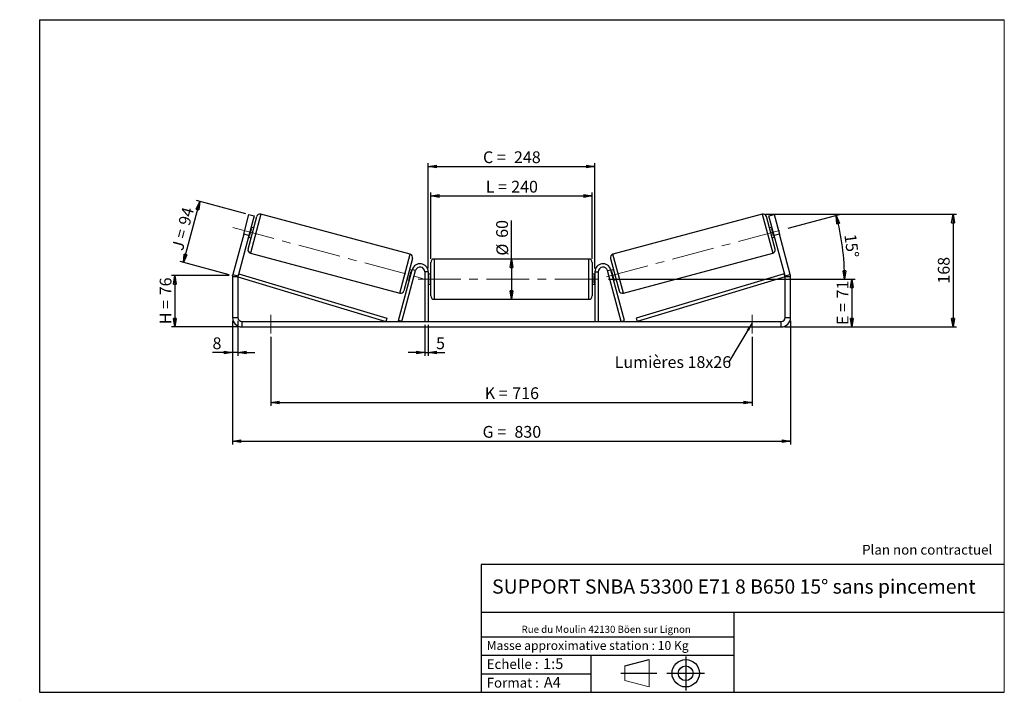
# Model space of a CAD drawing. Units: millimetres. Extents: x -1 to 292, y 3 to 205.
import ezdxf

# ---------------------------------------------------------------- set-up
doc = ezdxf.new("R2010")
doc.units = ezdxf.units.MM
doc.header["$PDSIZE"] = -1
doc.linetypes.add('CENTERX2', pattern=[20.32, 12.7, -2.54, 2.54, -2.54])
doc.layers.add('SLD-0', color=7, linetype='Continuous')
doc.styles.add('SLDTEXTSTYLE0', font='TXT', dxfattribs={"width": 0.75})
doc.styles.add('SLDTEXTSTYLE2', font='TXT', dxfattribs={"width": 0.666667})
doc.dimstyles.new('SLDDIMSTYLE0', dxfattribs={"dimtxt": 3.501, "dimasz": 2.5, "dimexe": 0, "dimexo": 0.0625, "dimgap": 0.87525, "dimtad": 1, "dimdec": 0, "dimlfac": 5, "dimrnd": 1e-09, "dimzin": 12, "dimdsep": 46, "dimtxsty": 'SLDTEXTSTYLE0', "dimblk1": 'CLOSED', "dimblk2": 'CLOSED', "dimsah": 1, "dimcen": 0.09, "dimadec": 0, "dimazin": 3, "dimtfac": 1, "dimtofl": 0, "dimtmove": 0, "dimatfit": 3, "dimldrblk": 'CLOSED', "dimfxl": 0, "dimfrac": 2, "dimtolj": 1, "dimtzin": 12, "dimarcsym": 0})
doc.dimstyles.new('SLDDIMSTYLE1', dxfattribs={"dimtxt": 3.501, "dimasz": 2.5, "dimexe": 0, "dimexo": 0.0625, "dimgap": 0.87525, "dimtad": 1, "dimdec": 0, "dimlfac": 5, "dimrnd": 1e-09, "dimzin": 12, "dimdsep": 46, "dimtxsty": 'SLDTEXTSTYLE0', "dimblk1": 'CLOSED', "dimblk2": 'CLOSED', "dimsah": 1, "dimcen": 0.09, "dimadec": 0, "dimazin": 3, "dimtfac": 1, "dimtmove": 0, "dimatfit": 0, "dimldrblk": 'CLOSED', "dimfxl": 0, "dimfrac": 2, "dimtolj": 1, "dimtzin": 12, "dimarcsym": 0})
doc.dimstyles.new('SLDDIMSTYLE2', dxfattribs={"dimtxt": 3.501, "dimasz": 2.5, "dimexe": 0, "dimexo": 0.0625, "dimgap": 0.87525, "dimtad": 1, "dimdec": 4, "dimlfac": 5, "dimzin": 12, "dimdsep": 46, "dimtxsty": 'SLDTEXTSTYLE0', "dimblk1": 'CLOSED', "dimblk2": 'CLOSED', "dimsah": 1, "dimcen": 0.09, "dimadec": 0, "dimazin": 3, "dimtfac": 1, "dimtofl": 0, "dimtmove": 0, "dimatfit": 3, "dimldrblk": 'CLOSED', "dimfxl": 0, "dimfrac": 2, "dimtolj": 1, "dimtzin": 12, "dimarcsym": 0})
doc.dimstyles.new('SLDDIMSTYLE3', dxfattribs={"dimtxt": 0.18, "dimasz": 2.5, "dimexe": 0, "dimexo": 0.0625, "dimgap": 0, "dimtad": 0, "dimtih": 1, "dimtoh": 1, "dimdec": 0, "dimrnd": 1e-09, "dimzin": 0, "dimdsep": 46, "dimtxsty": 'Standard', "dimsah": 1, "dimcen": 0.09, "dimadec": 0, "dimazin": 0, "dimtfac": 2.5, "dimtdec": 0, "dimtofl": 0, "dimtmove": 0, "dimatfit": 3, "dimfxl": 0, "dimfrac": 2, "dimtolj": 1, "dimtzin": 0, "dimarcsym": 0})

# ---------------------------------------------------------------- blocks, each defined once
blk = doc.blocks.new('Bloc1')
at = {"color": 7, "linetype": 'Continuous', "lineweight": 0}
blk.add_point((27.17, 41.63), dxfattribs=at)
at = {"layer": 'SLD-0'}
for p, q in [((9.1, 43.82), (16.35, 45.7)), ((27.17, 46.64), (27.17, 36.52)), ((7.87, 41.63), (18.56, 41.63)), ((21.6, 41.63), (32.77, 41.63))]:
    blk.add_line(p, q, dxfattribs=at)
at = {"layer": 'SLD-0', "color": 7, "linetype": 'Continuous', "lineweight": 18}
for p, q in [((16.35, 45.7), (16.35, 37.56)), ((9.1, 39.44), (9.1, 43.82)), ((9.1, 39.44), (16.35, 37.56))]:
    blk.add_line(p, q, dxfattribs=at)
at = {"layer": 'SLD-0'}
for radius in [4.07, 2.19]:
    blk.add_circle((27.17, 41.63), radius, dxfattribs=at)
blk = doc.blocks.new('SW_NOTE_0')
at = {"color": 0, "linetype": 'Continuous', "lineweight": 0, "insert": (28.37, -0.09), "char_height": 2.1167, "attachment_point": 2, "style": 'SLDTEXTSTYLE0'}
blk.add_mtext('Rue du Moulin 42130 Böen sur Lignon', dxfattribs=at)
blk = doc.blocks.new('_Closed')
at = {"color": 0, "linetype": 'ByBlock', "lineweight": -2}
for p, q in [((-1, 0.166667), (0, 0)), ((-1, 0.166667), (-1, -0.166667)), ((0, 0), (-1, -0.166667)), ((0, 0), (-1, 0))]:
    blk.add_line(p, q, dxfattribs=at)
blk = doc.blocks.new('_D')
at = {"layer": 'SLD-0'}
for p, q in [((61.42, 128.82), (44.26, 128.82)), ((45.26, 128.82), (45.26, 113.58)), ((64.22, 113.58), (44.26, 113.58))]:
    blk.add_line(p, q, dxfattribs=at)
at = {"layer": 'SLD-0', "xscale": 2.5, "yscale": 2.5}
for p, rotation in [((45.26, 128.82), 90.0000000000004), ((45.26, 113.58), 270.0000000000004)]:
    blk.add_blockref('_Closed', p, dxfattribs=dict(at, rotation=rotation))
at = {"layer": 'SLD-0', "char_height": 3.501, "attachment_point": 1, "rotation": 90}
for s, insert, style in [('76', (40.75, 122.98), 'SLDTEXTSTYLE0'), ('H =', (40.75, 114.37), 'SLDTEXTSTYLE2')]:
    blk.add_mtext(s, dxfattribs=dict(at, insert=insert, style=style))
blk = doc.blocks.new('_D_1')
at = {"layer": 'SLD-0'}
for p, q in [((47.79, 132.74), (52.67, 150.93)), ((66.33, 147.27), (51.7, 151.19)), ((61.45, 129.08), (46.83, 133))]:
    blk.add_line(p, q, dxfattribs=at)
at = {"layer": 'SLD-0', "xscale": 2.5, "yscale": 2.5}
for p, rotation in [((52.67, 150.93), 74.99999999999979), ((47.79, 132.74), 254.9999999999998)]:
    blk.add_blockref('_Closed', p, dxfattribs=dict(at, rotation=rotation))
at = {"layer": 'SLD-0', "char_height": 3.501, "attachment_point": 1, "rotation": 75}
for s, insert, style in [('94', (46.24, 144.36), 'SLDTEXTSTYLE0'), ('J =', (44.25, 136.95), 'SLDTEXTSTYLE2')]:
    blk.add_mtext(s, dxfattribs=dict(at, insert=insert, style=style))
blk = doc.blocks.new('_D_2')
at = {"layer": 'SLD-0', "color": 7}
for p, q in [((62.42, 115.38), (62.42, 78.58)), ((228.42, 115.38), (228.42, 78.58)), ((62.42, 79.58), (228.42, 79.58))]:
    blk.add_line(p, q, dxfattribs=at)
at = {"layer": 'SLD-0', "color": 7, "xscale": 2.5, "yscale": 2.5, "rotation": 180.0000000000004}
blk.add_blockref('_Closed', (62.42, 79.58, 0.2), dxfattribs=at)
at = {"layer": 'SLD-0', "color": 7, "xscale": 2.5, "yscale": 2.5}
blk.add_blockref('_Closed', (228.42, 79.58, 0.2), dxfattribs=at)
at = {"layer": 'SLD-0', "color": 7, "char_height": 3.501, "attachment_point": 1}
for s, insert, style in [('G =', (136.8, 84.09), 'SLDTEXTSTYLE2'), ('830', (146.28, 84.09), 'SLDTEXTSTYLE0')]:
    blk.add_mtext(s, dxfattribs=dict(at, insert=insert, style=style))
blk = doc.blocks.new('_D_3')
at = {"layer": 'SLD-0', "color": 7}
for p, q in [((62.42, 115.38), (62.42, 104.94)), ((64.02, 115.38), (64.02, 104.94)), ((62.42, 105.94), (56.47, 105.94)), ((64.02, 105.94), (62.42, 105.94)), ((64.02, 105.94), (69.02, 105.94))]:
    blk.add_line(p, q, dxfattribs=at)
at = {"layer": 'SLD-0', "color": 7, "xscale": 2.5, "yscale": 2.5}
blk.add_blockref('_Closed', (62.42, 105.94, 0.2), dxfattribs=at)
at = {"layer": 'SLD-0', "color": 7, "xscale": 2.5, "yscale": 2.5, "rotation": 180.0000000000004}
blk.add_blockref('_Closed', (64.02, 105.94, 0.2), dxfattribs=at)
at = {"layer": 'SLD-0', "color": 7, "insert": (56.47, 110.45), "char_height": 3.5, "attachment_point": 1, "style": 'SLDTEXTSTYLE0'}
blk.add_mtext('8', dxfattribs=at)
blk = doc.blocks.new('_D_4')
at = {"layer": 'SLD-0', "color": 7}
for p, q in [((119.62, 114.18), (119.62, 104.94)), ((120.62, 114.18), (120.62, 104.94)), ((119.62, 105.94), (114.62, 105.94)), ((119.62, 105.94), (120.62, 105.94)), ((120.62, 105.94), (125.55, 105.94))]:
    blk.add_line(p, q, dxfattribs=at)
at = {"layer": 'SLD-0', "color": 7, "xscale": 2.5, "yscale": 2.5}
blk.add_blockref('_Closed', (119.62, 105.94, 0.2), dxfattribs=at)
at = {"layer": 'SLD-0', "color": 7, "xscale": 2.5, "yscale": 2.5, "rotation": 180.0000000000004}
blk.add_blockref('_Closed', (120.62, 105.94, 0.2), dxfattribs=at)
at = {"layer": 'SLD-0', "color": 7, "insert": (122.96, 110.45), "char_height": 3.5, "attachment_point": 1, "style": 'SLDTEXTSTYLE0'}
blk.add_mtext('5', dxfattribs=at)
blk = doc.blocks.new('_D_5')
at = {"layer": 'SLD-0', "color": 7}
for p, q in [((73.82, 110.58), (73.82, 90.08)), ((217.02, 110.58), (217.02, 90.08)), ((73.82, 91.08), (217.02, 91.08))]:
    blk.add_line(p, q, dxfattribs=at)
at = {"layer": 'SLD-0', "color": 7, "xscale": 2.5, "yscale": 2.5, "rotation": 180.0000000000007}
blk.add_blockref('_Closed', (73.82, 91.08, 0.2), dxfattribs=at)
at = {"layer": 'SLD-0', "color": 7, "xscale": 2.5, "yscale": 2.5}
blk.add_blockref('_Closed', (217.02, 91.08, 0.2), dxfattribs=at)
at = {"layer": 'SLD-0', "color": 7, "char_height": 3.501, "attachment_point": 1}
for s, insert, style in [('K =', (137.45, 95.59), 'SLDTEXTSTYLE2'), ('716', (145.63, 95.59), 'SLDTEXTSTYLE0')]:
    blk.add_mtext(s, dxfattribs=dict(at, insert=insert, style=style))
blk = doc.blocks.new('_D_6')
at = {"layer": 'SLD-0', "color": 7}
for p, q in [((174.22, 127.78), (247.67, 127.78)), ((246.67, 127.78), (246.67, 113.58)), ((226.62, 113.58), (247.67, 113.58))]:
    blk.add_line(p, q, dxfattribs=at)
at = {"layer": 'SLD-0', "color": 7, "xscale": 2.5, "yscale": 2.5}
for p, rotation in [((246.67, 127.78, 0.2), 90.0000000000004), ((246.67, 113.58, 0.2), 270.0000000000004)]:
    blk.add_blockref('_Closed', p, dxfattribs=dict(at, rotation=rotation))
at = {"layer": 'SLD-0', "color": 7, "char_height": 3.501, "attachment_point": 1, "rotation": 90}
for s, insert, style in [('71', (242.15, 122.05), 'SLDTEXTSTYLE0'), ('E =', (242.15, 114.13), 'SLDTEXTSTYLE2')]:
    blk.add_mtext(s, dxfattribs=dict(at, insert=insert, style=style))
blk = doc.blocks.new('_D_7')
at = {"layer": 'SLD-0', "color": 7}
for p, q in [((227.74, 142.96), (242.95, 147.03)), ((174.22, 127.78), (245.48, 127.78))]:
    blk.add_line(p, q, dxfattribs=at)
blk.add_arc((171.09, 127.78), 73.39, 0, 15, dxfattribs=at)
at = {"layer": 'SLD-0', "color": 7, "xscale": 2.5, "yscale": 2.5}
for p, rotation in [((241.98, 146.77, 0.2), 104.0245399910768), ((244.48, 127.78, 0.2), 270.9754600089241)]:
    blk.add_blockref('_Closed', p, dxfattribs=dict(at, rotation=rotation))
at = {"layer": 'SLD-0', "color": 7, "insert": (247.87, 141.43), "char_height": 3.501, "attachment_point": 1, "rotation": 277.5, "style": 'SLDTEXTSTYLE0'}
blk.add_mtext('15°', dxfattribs=at)
blk = doc.blocks.new('_D_8')
at = {"layer": 'SLD-0', "color": 7}
for p, q in [((221, 147.09), (277.75, 147.09)), ((276.75, 147.09), (276.75, 113.58)), ((226.62, 113.58), (277.75, 113.58))]:
    blk.add_line(p, q, dxfattribs=at)
at = {"layer": 'SLD-0', "color": 7, "xscale": 2.5, "yscale": 2.5}
for p, rotation in [((276.75, 147.09, 0.2), 90.0000000000004), ((276.75, 113.58, 0.2), 270.0000000000004)]:
    blk.add_blockref('_Closed', p, dxfattribs=dict(at, rotation=rotation))
at = {"layer": 'SLD-0', "color": 7, "insert": (272.24, 126.45), "char_height": 3.501, "attachment_point": 1, "rotation": 90, "style": 'SLDTEXTSTYLE0'}
blk.add_mtext('168', dxfattribs=at)
blk = doc.blocks.new('_D_9')
at = {"layer": 'SLD-0', "color": 7}
for p, q in [((121.42, 133.78), (121.42, 153.54)), ((121.42, 152.54), (169.42, 152.54)), ((169.42, 133.78), (169.42, 153.54))]:
    blk.add_line(p, q, dxfattribs=at)
at = {"layer": 'SLD-0', "color": 7, "xscale": 2.5, "yscale": 2.5, "rotation": 180.0000000000004}
blk.add_blockref('_Closed', (121.42, 152.54, 0.2), dxfattribs=at)
at = {"layer": 'SLD-0', "color": 7, "xscale": 2.5, "yscale": 2.5}
blk.add_blockref('_Closed', (169.42, 152.54, 0.2), dxfattribs=at)
at = {"layer": 'SLD-0', "color": 7, "char_height": 3.501, "attachment_point": 1}
for s, insert, style in [('L =', (137.75, 157.05), 'SLDTEXTSTYLE2'), ('240', (145.32, 157.05), 'SLDTEXTSTYLE0')]:
    blk.add_mtext(s, dxfattribs=dict(at, insert=insert, style=style))
blk = doc.blocks.new('_D_10')
at = {"layer": 'SLD-0', "color": 7}
for p, q in [((120.62, 130.98), (120.62, 162.31)), ((120.62, 161.31), (170.22, 161.31)), ((170.22, 130.98), (170.22, 162.31))]:
    blk.add_line(p, q, dxfattribs=at)
at = {"layer": 'SLD-0', "color": 7, "xscale": 2.5, "yscale": 2.5, "rotation": 180.0000000000004}
blk.add_blockref('_Closed', (120.62, 161.31, 0.2), dxfattribs=at)
at = {"layer": 'SLD-0', "color": 7, "xscale": 2.5, "yscale": 2.5}
blk.add_blockref('_Closed', (170.22, 161.31, 0.2), dxfattribs=at)
at = {"layer": 'SLD-0', "color": 7, "char_height": 3.501, "attachment_point": 1}
for s, insert, style in [('C =', (136.93, 165.82), 'SLDTEXTSTYLE2'), ('248', (146.14, 165.82), 'SLDTEXTSTYLE0')]:
    blk.add_mtext(s, dxfattribs=dict(at, insert=insert, style=style))
blk = doc.blocks.new('_D_11')
at = {"layer": 'SLD-0', "color": 7}
for q in [(145.42, 145.25), (145.42, 121.78)]:
    blk.add_line((145.42, 133.78), q, dxfattribs=at)
at = {"layer": 'SLD-0', "color": 7, "xscale": 2.5, "yscale": 2.5}
for p, rotation in [((145.42, 133.78, 0.2), 90.0000000000004), ((145.42, 121.78, 0.2), 270.0000000000004)]:
    blk.add_blockref('_Closed', p, dxfattribs=dict(at, rotation=rotation))
at = {"layer": 'SLD-0', "color": 7, "char_height": 3.501, "attachment_point": 1, "rotation": 90, "style": 'SLDTEXTSTYLE0'}
for s, insert in [('60', (140.85, 140.08)), ('%%c', (140.91, 134.8))]:
    blk.add_mtext(s, dxfattribs=dict(at, insert=insert))
blk = doc.blocks.new('SW_NOTE_0_1')
at = {"layer": 'SLD-0', "color": 0, "insert": (-33.9, 1.83), "char_height": 3.5, "attachment_point": 1, "style": 'SLDTEXTSTYLE0'}
blk.add_mtext('Lumières 18x26', dxfattribs=at)

msp = doc.modelspace()

# ---------------------------------------------------------------- linework, layer by layer
at = {"color": 7, "linetype": 'Continuous', "lineweight": 18}
for p, q in [((292, 205), (5, 205)), ((5, 205), (5, 4.867368)), ((292, 4.867368), (292, 205)), ((4.937878, 61.166738), (5, 61.166738))]:
    msp.add_line(p, q, dxfattribs=at)
at = {"color": 7, "linetype": 'Continuous', "lineweight": 25}
for p, q in [((65.739697, 141.213121), (67.292611, 147.008676)), ((68.838092, 146.594566), (67.285178, 140.799011)), ((67.292611, 147.008676), (68.838092, 146.594566)), ((115.268166, 135.188941), (70.835578, 147.094617)), ((220.003384, 147.094617), (175.570796, 135.188941)), ((222.00087, 146.594566), (223.546351, 147.008676)), ((223.553784, 140.799011), (222.00087, 146.594566)), ((223.546351, 147.008676), (225.099265, 141.213121)), ((67.022643, 136.728252), (69.610833, 146.387511)), ((223.81632, 136.728252), (221.228129, 146.387511)), ((65.739697, 141.213121), (62.514889, 129.177974)), ((67.285178, 140.799011), (64.06037, 128.763864)), ((67.285178, 140.799011), (65.739697, 141.213121)), ((67.447814, 140.633235), (67.254629, 140.684999)), ((67.447814, 140.633235), (68.026551, 142.793111)), ((67.833366, 142.844875), (68.026551, 142.793111)), ((68.704966, 143.00677), (67.932226, 143.213826)), ((222.906736, 143.213826), (222.133996, 143.00677)), ((223.005596, 142.844875), (222.812411, 142.793111)), ((223.391148, 140.633235), (222.812411, 142.793111)), ((223.391148, 140.633235), (223.584333, 140.684999)), ((225.099265, 141.213121), (223.553784, 140.799011)), ((226.778592, 128.763864), (223.553784, 140.799011)), ((228.324073, 129.177974), (225.099265, 141.213121)), ((67.155769, 140.316048), (67.928509, 140.108993)), ((222.910453, 140.108993), (223.683194, 140.316048)), ((67.729749, 135.503508), (112.162337, 123.597831)), ((178.676625, 123.597831), (223.109213, 135.503508)), ((115.975273, 133.964197), (113.387082, 124.304938)), ((121.419481, 127.775846), (121.419481, 132.775846)), ((168.419481, 133.775846), (122.419481, 133.775846)), ((169.419481, 132.775846), (169.419481, 122.775846)), ((174.863689, 133.964197), (177.45188, 124.304938)), ((62.514889, 129.177974), (64.06037, 128.763864)), ((64.019481, 128.453281), (64.308121, 129.410719)), ((64.308121, 129.410719), (108.350257, 116.133283)), ((111.83852, 115.434665), (115.901259, 130.597011)), ((112.804446, 115.175846), (116.867185, 130.338192)), ((114.971364, 127.899338), (115.550101, 130.059214)), ((115.842147, 130.376401), (115.069406, 130.583456)), ((115.743287, 130.00745), (115.550101, 130.059214)), ((116.867185, 130.338192), (115.901259, 130.597011)), ((120.619481, 129.975846), (119.619481, 129.975846)), ((119.619481, 129.975846), (119.619481, 115.175846)), ((120.619481, 129.975846), (120.619481, 115.175846)), ((121.419481, 129.275846), (120.619481, 129.275846)), ((120.619481, 128.89388), (120.819481, 128.89388)), ((120.819481, 126.657812), (120.819481, 128.89388)), ((170.219481, 129.275846), (169.419481, 129.275846)), ((170.219481, 128.89388), (170.019481, 128.89388)), ((170.019481, 126.657812), (170.019481, 128.89388)), ((170.219481, 129.975846), (171.219481, 129.975846)), ((170.219481, 129.975846), (170.219481, 115.175846)), ((171.219481, 129.975846), (171.219481, 115.175846)), ((173.971777, 130.338192), (174.937703, 130.597011)), ((178.034516, 115.175846), (173.971777, 130.338192)), ((179.000442, 115.434665), (174.937703, 130.597011)), ((175.769556, 130.583456), (174.996815, 130.376401)), ((175.095675, 130.00745), (175.288861, 130.059214)), ((175.867598, 127.899338), (175.288861, 130.059214)), ((226.530841, 129.410719), (182.488705, 116.133283)), ((226.819481, 128.453281), (226.530841, 129.410719)), ((226.778592, 128.763864), (228.324073, 129.177974)), ((64.019481, 128.453281), (62.419481, 128.453281)), ((62.419481, 128.453281), (62.419481, 116.375846)), ((64.019481, 128.453281), (64.019481, 116.375846)), ((64.019481, 128.453281), (108.061617, 115.175846)), ((114.292949, 127.685679), (115.065689, 127.478623)), ((114.971364, 127.899338), (115.16455, 127.847574)), ((120.819481, 126.657812), (120.619481, 126.657812)), ((120.619481, 126.275846), (121.419481, 126.275846)), ((121.419481, 122.775846), (121.419481, 127.775846)), ((169.419481, 126.275846), (170.219481, 126.275846)), ((170.019481, 126.657812), (170.219481, 126.657812)), ((175.867598, 127.899338), (175.674412, 127.847574)), ((175.773273, 127.478623), (176.546013, 127.685679)), ((226.819481, 128.453281), (182.777345, 115.175846)), ((228.419481, 128.453281), (226.819481, 128.453281)), ((226.819481, 116.375846), (226.819481, 128.453281)), ((228.419481, 116.375846), (228.419481, 128.453281)), ((122.419481, 121.775846), (168.419481, 121.775846)), ((62.419481, 116.375846), (64.019481, 116.375846)), ((65.219481, 115.175846), (65.219481, 113.575846)), ((65.219481, 115.175846), (225.619481, 115.175846)), ((108.350257, 116.133283), (108.061617, 115.175846)), ((112.804446, 115.175846), (111.83852, 115.434665)), ((134.827831, 115.175846), (134.827831, 115.200846)), ((152.010237, 115.200846), (152.010237, 115.175846)), ((178.034516, 115.175846), (179.000442, 115.434665)), ((182.488705, 116.133283), (182.777345, 115.175846)), ((225.619481, 113.575846), (225.619481, 115.175846)), ((226.819481, 116.375846), (228.419481, 116.375846)), ((65.219481, 113.575846), (225.619481, 113.575846))]:
    msp.add_line(p, q, dxfattribs=at)
at = {"color": 8, "linetype": 'Continuous', "lineweight": 25}
for p, q in [((70.835578, 147.094617), (67.729749, 135.503508)), ((220.003384, 147.094617), (223.109213, 135.503508)), ((112.162337, 123.597831), (115.268166, 135.188941)), ((178.676625, 123.597831), (175.570796, 135.188941)), ((122.419481, 133.775846), (122.419481, 127.775846)), ((168.419481, 121.775846), (168.419481, 133.775846)), ((122.419481, 127.775846), (122.419481, 121.775846))]:
    msp.add_line(p, q, dxfattribs=at)
at = {"color": 7, "linetype": 'Continuous', "lineweight": 25}
for centre, radius, start, end in [((70.576759, 146.128692), 1, 75, 165), ((220.262203, 146.128692), 1, 15, 105), ((67.988568, 136.469433), 1, 165, 255), ((115.009347, 134.223016), 1, 345, 75), ((175.829615, 134.223016), 1, 105, 195), ((222.850394, 136.469433), 1, 285, 15), ((118.219481, 129.975846), 2.4, 0, 165), ((122.419481, 132.775846), 1, 90, 180), ((168.419481, 132.775846), 1, 0, 90), ((172.619481, 129.975846), 2.4, 15, 180), ((65.219481, 128.453281), 2.8, 165, 180), ((118.219481, 129.975846), 1.4, 0, 165), ((172.619481, 129.975846), 1.4, 15, 180), ((225.619481, 128.453281), 2.8, 0, 15), ((65.219481, 128.453281), 1.2, 165, 180), ((225.619481, 128.453281), 1.2, 0, 15), ((112.421156, 124.563757), 1, 255, 345), ((178.417806, 124.563757), 1, 195, 285), ((122.419481, 122.775846), 1, 180, 270), ((168.419481, 122.775846), 1, 270, 0), ((65.219481, 116.375846), 2.8, 180, 270), ((65.219481, 116.375846), 1.2, 180, 270), ((225.619481, 116.375846), 2.8, 270, 0), ((225.619481, 116.375846), 1.2, 270, 0)]:
    msp.add_arc(centre, radius, start, end, dxfattribs=at)
at = {"layer": 'SLD-0'}
for p, q in [((5, 205), (292, 205)), ((5, 205), (5, 4.867368)), ((-0.89322, 2.73933), (-0.848604, 2.73933))]:
    msp.add_line(p, q, dxfattribs=at)
at = {"layer": 'SLD-0', "color": 7, "linetype": 'CENTERX2', "lineweight": 18}
for p, q in [((62.475549, 143.123023), (119.981633, 127.714315)), ((173.646377, 128.461638), (226.772298, 142.696685)), ((117.619481, 127.775846), (173.219481, 127.775846)), ((73.819481, 117.175846), (73.819481, 111.575846)), ((217.019481, 117.175846), (217.019481, 111.575846))]:
    msp.add_line(p, q, dxfattribs=at)
at = {"layer": 'SLD-0', "color": 7}
for p, q in [((212.459205, 42.875168), (136.386506, 42.875168)), ((136.386506, 42.875168), (136.386506, 4.867368)), ((292, 42.875168), (212.459205, 42.875168)), ((292, 28.624805), (136.386506, 28.624805)), ((211.672183, 4.867368), (211.672183, 28.624805)), ((136.386506, 21.367368), (211.672183, 21.367368)), ((136.386506, 15.867368), (211.672183, 15.867368)), ((168.999609, 15.867368), (168.999609, 4.867368)), ((136.386506, 10.367368), (168.999609, 10.367368)), ((5, 4.867368), (292, 4.867368))]:
    msp.add_line(p, q, dxfattribs=at)
msp.add_point((62.419481, 128.821908), dxfattribs=at)

# ---------------------------------------------------------------- block references
at = {"color": 7, "linetype": 'Continuous', "lineweight": 0}
msp.add_blockref('SW_NOTE_0', (145.201705, 24.718567), dxfattribs=at)
at = {"color": 7, "linetype": 'Continuous'}
msp.add_blockref('Bloc1', (170.048763, -31.144687), dxfattribs=at)
at = {"layer": 'SLD-0', "color": 7}
msp.add_blockref('SW_NOTE_0_1', (210.004497, 103.021574), dxfattribs=at)

# ---------------------------------------------------------------- texts
at = {"color": 7, "linetype": 'Continuous', "lineweight": 0, "attachment_point": 1, "style": 'SLDTEXTSTYLE0'}
for s, insert, char_height in [('Masse approximative station : 10 Kg', (138.012593, 20.085451), 2.64583333), ('Echelle :', (138.012593, 14.671554), 2.9104167), ('1:5', (154.81115, 14.934715), 3.175), ('Format :', (138.012593, 9.134952), 2.9104167), ('A4', (155.028696, 9.398113), 3.175)]:
    msp.add_mtext(s, dxfattribs=dict(at, insert=insert, char_height=char_height))
at = {"layer": 'SLD-0', "color": 7, "style": 'SLDTEXTSTYLE0'}
for s, insert, char_height, attachment_point in [('Plan non contractuel', (249.709504, 48.71285), 2.91041667, 1), ('SUPPORT SNBA 53300 E71 8 B650 15° sans pincement', (211.556429, 38.420392), 4.23333333, 2)]:
    msp.add_mtext(s, dxfattribs=dict(at, insert=insert, char_height=char_height, attachment_point=attachment_point))

# ---------------------------------------------------------------- dimensions: what is measured, and where the dimension line sits
at = {"layer": 'SLD-0', "color": 7}
for base, p1, p2, text, picture, middle in [((170.219481, 161.310147), (120.619481, 129.975846), (170.219481, 129.975846), 'C = <>', '_D_10', (145.419481, 161.310147)), ((169.419481, 152.536364), (121.419481, 132.775846), (169.419481, 132.775846), 'L = <>', '_D_9', (145.419481, 152.536364))]:
    dim = msp.add_linear_dim(base=base, p1=p1, p2=p2, text=text, dimstyle='SLDDIMSTYLE0', dxfattribs=at)
    dim.commit()
    dim.dimension.update_dxf_attribs({"geometry": picture, "text_midpoint": middle, "dimtype": 160})
at = {"layer": 'SLD-0'}
for base, p2, angle, text, picture, middle in [((52.667923, 150.92735), (67.292611, 147.008676), 75, 'J = <>', '_D_1', (50.272054, 141.985845)), ((45.263639, 113.575846), (65.219481, 113.575846), 90, 'H = <>', '_D', (45.263639, 121.261619))]:
    dim = msp.add_linear_dim(base=base, p1=(62.419481, 128.821908), p2=p2, angle=angle, text=text, dimstyle='SLDDIMSTYLE0', dxfattribs=at)
    dim.commit()
    dim.dimension.update_dxf_attribs({"geometry": picture, "text_midpoint": middle, "dimtype": 160})
at = {"layer": 'SLD-0', "color": 7}
dim = msp.add_angular_dim_2l(base=(243.852188, 137.355569), line1=((226.772298, 142.696685), (173.646377, 128.461638)), line2=((173.219481, 127.775846), (117.619481, 127.775846)), dimstyle='SLDDIMSTYLE2', dxfattribs=at)
dim.commit()
dim.dimension.update_dxf_attribs({"geometry": '_D_7', "text_midpoint": (243.852188, 137.355569), "dimtype": 162})
dim = msp.add_linear_dim(base=(276.752808, 113.575846), p1=(220.003384, 147.094617), p2=(225.619481, 113.575846), angle=90, dimstyle='SLDDIMSTYLE0', dxfattribs=at)
dim.commit()
dim.dimension.update_dxf_attribs({"geometry": '_D_8', "text_midpoint": (276.752808, 130.335232), "dimtype": 160})
for base, p1, p2, angle, text, picture, middle in [((145.419481, 121.775846), (122.419481, 133.775846), (122.419481, 121.775846), 90, '%%c<>', '_D_11', (145.419481, 140.022867)), ((246.665455, 113.575846), (173.219481, 127.775846), (225.619481, 113.575846), 90, 'E = <>', '_D_6', (246.665455, 120.675846)), ((228.419481, 79.575846), (62.419481, 116.375846), (228.419481, 116.375846), 0, 'G = <>', '_D_2', (145.419481, 79.575846)), ((217.019481, 91.075846), (73.819481, 111.575846), (217.019481, 111.575846), 0, 'K = <>', '_D_5', (145.419481, 91.075846))]:
    dim = msp.add_linear_dim(base=base, p1=p1, p2=p2, angle=angle, text=text, dimstyle='SLDDIMSTYLE0', dxfattribs=at)
    dim.commit()
    dim.dimension.update_dxf_attribs({"geometry": picture, "text_midpoint": middle, "dimtype": 160})
for base, p1, p2, picture, middle in [((62.419481, 105.940424), (64.019481, 116.375846), (62.419481, 116.375846), '_D_3', (57.75911, 105.940424)), ((120.619481, 105.940424), (119.619481, 115.175846), (120.619481, 115.175846), '_D_4', (124.254392, 105.940424))]:
    dim = msp.add_linear_dim(base=base, p1=p1, p2=p2, dimstyle='SLDDIMSTYLE1', dxfattribs=at)
    dim.commit()
    dim.dimension.update_dxf_attribs({"geometry": picture, "text_midpoint": middle, "dimtype": 160})

# ---------------------------------------------------------------- leaders
msp.add_leader([(217.019481, 114.744148), (210.004497, 103.021574)], dimstyle='SLDDIMSTYLE3', dxfattribs=at)

doc.saveas('drawing.dxf')
